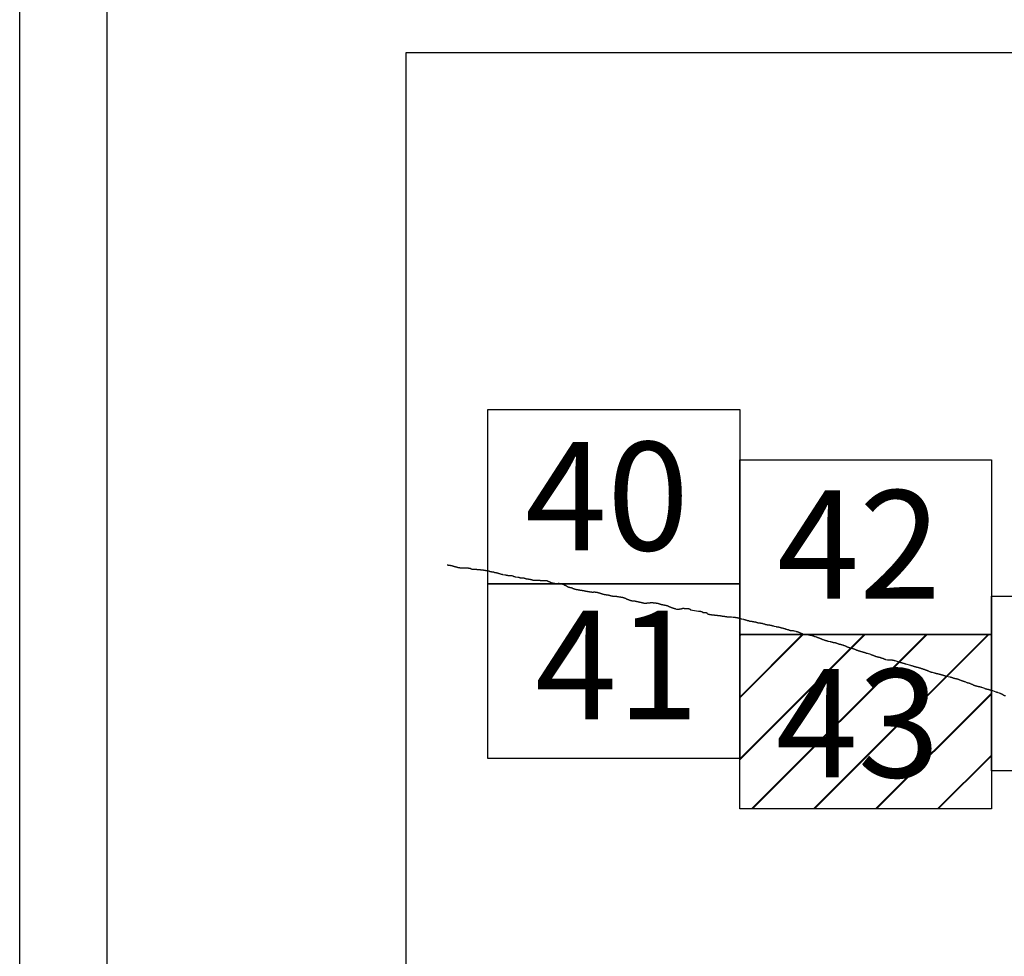
# Model space of a CAD drawing. Extents: x 298448 to 299698, y 1903738 to 1904548.
# Drawn here: x 299553 to 299598, y 1904183 to 1904226 of the extents above; entities that cross this region are included whole.
import ezdxf

# ---------------------------------------------------------------- set-up
doc = ezdxf.new("R2010")
doc.units = 0
doc.header["$MEASUREMENT"] = 0
for name, color, linetype in [('0LIMCOS', 7, 'Continuous'), ('0RET6', 7, 'Continuous'), ('1AVA_1-13', 7, 'Continuous')]:
    doc.layers.add(name, color=color, linetype=linetype)
doc.layers.add('margen interno', color=7, linetype='Continuous', lineweight=25)

# ---------------------------------------------------------------- blocks, each defined once
blk = doc.blocks.new('A$C18E6515B')
at = {"layer": 'margen interno', "flags": 128}
blk.add_lwpolyline([(0, 70), (99.318, 70), (99.318, 0), (0, 0)], close=True, dxfattribs=at)
blk = doc.blocks.new('A$C71E27C5C')
at = {"layer": 'margen interno', "linetype": 'Continuous'}
h = blk.add_hatch(dxfattribs=at)
h.set_pattern_fill('JIS_LC_20', color=3, scale=0.1, style=0)
h.set_pattern_definition([(45, (-229231.3271, -1952071.767), (-1.4142135624, 1.4142135624), []), (45, (-229231.2871, -1952071.767), (-1.4142135624, 1.4142135624), [])])
h.paths.add_polyline_path([(0, 7.97), (11.475, 7.97), (11.475, 0), (0, 0)])
blk = doc.blocks.new('A$C49FD0088')
at = {"layer": '0RET6'}
blk.add_lwpolyline([(0.02, 7.97), (11.482, 7.97), (11.502, 7.97), (11.502, 1.414), (11.502, 0), (0, 0), (0, 0.871), (0, 0.872), (0, 7.97), (0.02, 7.97), (0.02, 7.97)], dxfattribs=at)
at = {"linetype": 'Continuous'}
blk.add_blockref('A$C71E27C5C', (0, 0), dxfattribs=at)

msp = doc.modelspace()

# ---------------------------------------------------------------- linework, layer by layer
msp.add_line((299557.398, 1903953.603), (299557.398, 1904392.435))
at = {"layer": '0LIMCOS', "color": 4}
for p, q in [((299572.916, 1904201.228), (299572.925, 1904201.225)), ((299572.925, 1904201.225), (299572.935, 1904201.222)), ((299572.935, 1904201.222), (299572.946, 1904201.219)), ((299572.946, 1904201.219), (299572.957, 1904201.216)), ((299572.957, 1904201.216), (299572.967, 1904201.214)), ((299572.967, 1904201.214), (299572.977, 1904201.212)), ((299572.977, 1904201.212), (299572.987, 1904201.21)), ((299572.987, 1904201.21), (299572.998, 1904201.209)), ((299572.998, 1904201.209), (299573.01, 1904201.208)), ((299573.01, 1904201.208), (299573.024, 1904201.207)), ((299573.024, 1904201.207), (299573.038, 1904201.205)), ((299573.038, 1904201.205), (299573.053, 1904201.203)), ((299573.053, 1904201.203), (299573.068, 1904201.2)), ((299573.068, 1904201.2), (299573.081, 1904201.197)), ((299573.081, 1904201.197), (299573.095, 1904201.194)), ((299573.095, 1904201.194), (299573.108, 1904201.191)), ((299573.108, 1904201.191), (299573.121, 1904201.189)), ((299573.121, 1904201.189), (299573.133, 1904201.186)), ((299573.133, 1904201.186), (299573.146, 1904201.182)), ((299573.146, 1904201.182), (299573.159, 1904201.178)), ((299573.159, 1904201.178), (299573.174, 1904201.173)), ((299573.174, 1904201.173), (299573.189, 1904201.167)), ((299573.189, 1904201.167), (299573.203, 1904201.162)), ((299573.203, 1904201.162), (299573.215, 1904201.158)), ((299573.215, 1904201.158), (299573.226, 1904201.155)), ((299573.226, 1904201.155), (299573.237, 1904201.153)), ((299573.237, 1904201.153), (299573.247, 1904201.151)), ((299573.247, 1904201.151), (299573.257, 1904201.149)), ((299573.257, 1904201.149), (299573.266, 1904201.147)), ((299573.266, 1904201.147), (299573.275, 1904201.144)), ((299573.275, 1904201.144), (299573.284, 1904201.142)), ((299573.284, 1904201.142), (299573.292, 1904201.14)), ((299573.292, 1904201.14), (299573.299, 1904201.138)), ((299573.299, 1904201.138), (299573.308, 1904201.136)), ((299573.308, 1904201.136), (299573.318, 1904201.134)), ((299573.318, 1904201.134), (299573.33, 1904201.131)), ((299573.33, 1904201.131), (299573.342, 1904201.127)), ((299573.342, 1904201.127), (299573.354, 1904201.123)), ((299573.354, 1904201.123), (299573.366, 1904201.119)), ((299573.366, 1904201.119), (299573.379, 1904201.115)), ((299573.379, 1904201.115), (299573.39, 1904201.111)), ((299573.39, 1904201.111), (299573.399, 1904201.108)), ((299573.399, 1904201.108), (299573.407, 1904201.106)), ((299573.407, 1904201.106), (299573.413, 1904201.105)), ((299573.413, 1904201.105), (299573.422, 1904201.104)), ((299573.422, 1904201.104), (299573.427, 1904201.103)), ((299573.427, 1904201.103), (299573.433, 1904201.102)), ((299573.433, 1904201.102), (299573.442, 1904201.101)), ((299573.442, 1904201.101), (299573.452, 1904201.099)), ((299573.452, 1904201.099), (299573.462, 1904201.097)), ((299573.462, 1904201.097), (299573.472, 1904201.096)), ((299573.472, 1904201.096), (299573.48, 1904201.094)), ((299573.48, 1904201.094), (299573.489, 1904201.093)), ((299573.489, 1904201.093), (299573.498, 1904201.092)), ((299573.498, 1904201.092), (299573.509, 1904201.091)), ((299573.509, 1904201.091), (299573.52, 1904201.09)), ((299573.52, 1904201.09), (299573.534, 1904201.089)), ((299573.534, 1904201.089), (299573.548, 1904201.088)), ((299573.548, 1904201.088), (299573.561, 1904201.087)), ((299573.561, 1904201.087), (299573.572, 1904201.086)), ((299573.572, 1904201.086), (299573.583, 1904201.086)), ((299573.583, 1904201.086), (299573.591, 1904201.087)), ((299573.591, 1904201.087), (299573.599, 1904201.088)), ((299573.599, 1904201.088), (299573.606, 1904201.088)), ((299573.606, 1904201.088), (299573.612, 1904201.089)), ((299573.612, 1904201.089), (299573.619, 1904201.089)), ((299573.619, 1904201.089), (299573.625, 1904201.089)), ((299573.625, 1904201.089), (299573.632, 1904201.089)), ((299573.632, 1904201.089), (299573.64, 1904201.089)), ((299573.64, 1904201.089), (299573.651, 1904201.089)), ((299573.651, 1904201.089), (299573.661, 1904201.089)), ((299573.661, 1904201.089), (299573.671, 1904201.089)), ((299573.671, 1904201.089), (299573.68, 1904201.089)), ((299573.68, 1904201.089), (299573.689, 1904201.089)), ((299573.689, 1904201.089), (299573.698, 1904201.089)), ((299573.698, 1904201.089), (299573.705, 1904201.09)), ((299573.705, 1904201.09), (299573.714, 1904201.091)), ((299573.714, 1904201.091), (299573.724, 1904201.091)), ((299573.724, 1904201.091), (299573.734, 1904201.092)), ((299573.734, 1904201.092), (299573.743, 1904201.092)), ((299573.743, 1904201.092), (299573.752, 1904201.092)), ((299573.752, 1904201.092), (299573.762, 1904201.092)), ((299573.762, 1904201.092), (299573.774, 1904201.091)), ((299573.774, 1904201.091), (299573.787, 1904201.09)), ((299573.787, 1904201.09), (299573.8, 1904201.09)), ((299573.8, 1904201.09), (299573.815, 1904201.089)), ((299573.815, 1904201.089), (299573.831, 1904201.087)), ((299573.831, 1904201.087), (299573.847, 1904201.086)), ((299573.847, 1904201.086), (299573.862, 1904201.084)), ((299573.862, 1904201.084), (299573.876, 1904201.081)), ((299573.876, 1904201.081), (299573.887, 1904201.079)), ((299573.887, 1904201.079), (299573.895, 1904201.077)), ((299573.895, 1904201.077), (299573.901, 1904201.075)), ((299573.901, 1904201.075), (299573.906, 1904201.073)), ((299573.906, 1904201.073), (299573.915, 1904201.07)), ((299573.915, 1904201.07), (299573.925, 1904201.068)), ((299573.925, 1904201.068), (299573.931, 1904201.068)), ((299573.931, 1904201.068), (299573.937, 1904201.067)), ((299573.937, 1904201.067), (299573.944, 1904201.067)), ((299573.944, 1904201.067), (299573.952, 1904201.066)), ((299573.952, 1904201.066), (299573.959, 1904201.065)), ((299573.959, 1904201.065), (299573.965, 1904201.065)), ((299573.965, 1904201.065), (299573.971, 1904201.064)), ((299573.971, 1904201.064), (299573.977, 1904201.062)), ((299573.977, 1904201.062), (299573.981, 1904201.056)), ((299573.981, 1904201.056), (299573.984, 1904201.052)), ((299573.984, 1904201.052), (299573.99, 1904201.049)), ((299573.99, 1904201.049), (299573.996, 1904201.046)), ((299573.996, 1904201.046), (299574.001, 1904201.043)), ((299574.001, 1904201.043), (299574.007, 1904201.041)), ((299574.007, 1904201.041), (299574.012, 1904201.04)), ((299574.012, 1904201.04), (299574.018, 1904201.038)), ((299574.018, 1904201.038), (299574.025, 1904201.036)), ((299574.025, 1904201.036), (299574.032, 1904201.034)), ((299574.032, 1904201.034), (299574.04, 1904201.032)), ((299574.04, 1904201.032), (299574.048, 1904201.03)), ((299574.048, 1904201.03), (299574.058, 1904201.028)), ((299574.058, 1904201.028), (299574.07, 1904201.026)), ((299574.07, 1904201.026), (299574.083, 1904201.024)), ((299574.083, 1904201.024), (299574.097, 1904201.023)), ((299574.097, 1904201.023), (299574.11, 1904201.022)), ((299574.11, 1904201.022), (299574.12, 1904201.023)), ((299574.12, 1904201.023), (299574.13, 1904201.025)), ((299574.13, 1904201.025), (299574.14, 1904201.027)), ((299574.14, 1904201.027), (299574.146, 1904201.028)), ((299574.146, 1904201.028), (299574.199, 1904201.033))]:
    msp.add_line(p, q, dxfattribs=at)
for points in [[(299574.199, 1904201.033), (299574.225, 1904201.027), (299574.237, 1904201.024), (299574.249, 1904201.023), (299574.261, 1904201.02), (299574.273, 1904201.017), (299574.285, 1904201.016), (299574.298, 1904201.013), (299574.31, 1904201.01), (299574.322, 1904201.01), (299574.337, 1904201.01), (299574.349, 1904201.01), (299574.36, 1904201.01), (299574.373, 1904201.01), (299574.385, 1904201.009), (299574.396, 1904201.009), (299574.409, 1904201.008), (299574.42, 1904201.007), (299574.434, 1904201.005), (299574.445, 1904201.002), (299574.457, 1904201), (299574.47, 1904200.999), (299574.484, 1904200.996), (299574.5, 1904200.995), (299574.515, 1904200.993), (299574.537, 1904200.992), (299574.553, 1904200.99), (299574.569, 1904200.988), (299574.58, 1904200.987), (299574.602, 1904200.986), (299574.618, 1904200.984), (299574.634, 1904200.981), (299574.649, 1904200.977), (299574.661, 1904200.975), (299574.672, 1904200.972), (299574.685, 1904200.969), (299574.698, 1904200.967), (299574.716, 1904200.964), (299574.73, 1904200.962), (299574.744, 1904200.96), (299574.766, 1904200.957), (299574.792, 1904200.953), (299574.806, 1904200.95), (299574.819, 1904200.946), (299574.83, 1904200.941), (299574.842, 1904200.935), (299574.853, 1904200.93), (299574.865, 1904200.924), (299574.92, 1904200.914), (299574.938, 1904200.912), (299574.949, 1904200.911), (299574.96, 1904200.911), (299574.975, 1904200.91), (299574.989, 1904200.909), (299575.004, 1904200.907), (299575.019, 1904200.903), (299575.034, 1904200.897), (299575.048, 1904200.892), (299575.063, 1904200.885), (299575.075, 1904200.879), (299575.089, 1904200.874), (299575.103, 1904200.87), (299575.116, 1904200.867), (299575.13, 1904200.866), (299575.146, 1904200.866), (299575.157, 1904200.866), (299575.17, 1904200.865), (299575.181, 1904200.862), (299575.193, 1904200.86), (299575.212, 1904200.855), (299575.225, 1904200.851), (299575.237, 1904200.847), (299575.25, 1904200.843), (299575.262, 1904200.839), (299575.274, 1904200.835), (299575.286, 1904200.83), (299575.299, 1904200.825), (299575.311, 1904200.82), (299575.331, 1904200.813), (299575.345, 1904200.81), (299575.359, 1904200.807), (299575.383, 1904200.801), (299575.395, 1904200.798), (299575.407, 1904200.796), (299575.422, 1904200.793), (299575.439, 1904200.788), (299575.454, 1904200.783), (299575.467, 1904200.78), (299575.549, 1904200.771), (299575.564, 1904200.768), (299575.576, 1904200.766), (299575.592, 1904200.762), (299575.608, 1904200.758), (299575.622, 1904200.755), (299575.636, 1904200.751), (299575.655, 1904200.748), (299575.67, 1904200.746), (299575.685, 1904200.743), (299575.701, 1904200.741), (299575.716, 1904200.739), (299575.737, 1904200.737), (299575.752, 1904200.734), (299575.763, 1904200.733), (299575.779, 1904200.731), (299575.79, 1904200.73), (299575.806, 1904200.73), (299575.821, 1904200.731), (299575.835, 1904200.732), (299575.849, 1904200.733), (299575.863, 1904200.732), (299575.877, 1904200.73), (299575.894, 1904200.725), (299575.909, 1904200.721), (299575.923, 1904200.718), (299575.935, 1904200.712), (299575.953, 1904200.704), (299575.966, 1904200.698), (299575.981, 1904200.691), (299575.992, 1904200.687), (299576.007, 1904200.683), (299576.02, 1904200.68), (299576.137, 1904200.664), (299576.151, 1904200.662), (299576.166, 1904200.658), (299576.178, 1904200.656), (299576.191, 1904200.653), (299576.203, 1904200.65), (299576.216, 1904200.646), (299576.231, 1904200.642), (299576.243, 1904200.64), (299576.257, 1904200.637), (299576.272, 1904200.634), (299576.285, 1904200.63), (299576.297, 1904200.628), (299576.308, 1904200.626), (299576.319, 1904200.626), (299576.332, 1904200.625), (299576.343, 1904200.626), (299576.355, 1904200.626), (299576.367, 1904200.627), (299576.379, 1904200.628), (299576.39, 1904200.628), (299576.402, 1904200.628), (299576.415, 1904200.627), (299576.427, 1904200.624), (299576.438, 1904200.62), (299576.451, 1904200.615), (299576.464, 1904200.61), (299576.477, 1904200.605), (299576.49, 1904200.599), (299576.503, 1904200.594), (299576.52, 1904200.59), (299576.533, 1904200.588), (299576.548, 1904200.585), (299576.559, 1904200.583), (299576.571, 1904200.583), (299576.587, 1904200.581), (299576.599, 1904200.58), (299576.611, 1904200.579), (299576.624, 1904200.578), (299576.639, 1904200.576), (299576.655, 1904200.573), (299576.671, 1904200.57), (299576.686, 1904200.567), (299576.699, 1904200.564), (299576.714, 1904200.563), (299576.728, 1904200.561), (299576.744, 1904200.559), (299576.76, 1904200.556), (299576.776, 1904200.55), (299576.79, 1904200.545), (299576.808, 1904200.537), (299576.82, 1904200.532), (299576.834, 1904200.526), (299576.898, 1904200.525), (299576.909, 1904200.523), (299576.92, 1904200.522), (299576.932, 1904200.521), (299576.944, 1904200.522), (299576.957, 1904200.523), (299576.968, 1904200.524), (299576.982, 1904200.525), (299576.995, 1904200.526), (299577.007, 1904200.527), (299577.019, 1904200.528), (299577.03, 1904200.528), (299577.043, 1904200.527), (299577.056, 1904200.527), (299577.069, 1904200.528), (299577.087, 1904200.527), (299577.101, 1904200.525), (299577.115, 1904200.524), (299577.128, 1904200.521), (299577.14, 1904200.519), (299577.152, 1904200.516), (299577.166, 1904200.514), (299577.179, 1904200.511), (299577.193, 1904200.508), (299577.21, 1904200.506), (299577.222, 1904200.505), (299577.233, 1904200.504), (299577.247, 1904200.504), (299577.264, 1904200.504), (299577.277, 1904200.505), (299577.29, 1904200.504), (299577.303, 1904200.504), (299577.316, 1904200.505), (299577.33, 1904200.505), (299577.345, 1904200.506), (299577.359, 1904200.507), (299577.372, 1904200.508), (299577.384, 1904200.51), (299577.401, 1904200.511), (299577.413, 1904200.512), (299577.424, 1904200.512), (299577.439, 1904200.511), (299577.452, 1904200.509), (299577.464, 1904200.504), (299577.48, 1904200.497), (299577.494, 1904200.49), (299577.507, 1904200.485), (299577.521, 1904200.479), (299577.536, 1904200.472), (299577.552, 1904200.466), (299577.567, 1904200.461), (299577.582, 1904200.455), (299577.595, 1904200.449), (299577.607, 1904200.444), (299577.619, 1904200.439), (299577.634, 1904200.434), (299577.699, 1904200.407), (299577.71, 1904200.404), (299577.722, 1904200.401), (299577.735, 1904200.398), (299577.748, 1904200.395), (299577.76, 1904200.393), (299577.773, 1904200.39), (299577.785, 1904200.387), (299577.786, 1904200.386)], [(299577.786, 1904200.386), (299577.799, 1904200.383), (299577.812, 1904200.381), (299577.824, 1904200.38), (299577.835, 1904200.378), (299577.846, 1904200.377), (299577.859, 1904200.376), (299577.872, 1904200.376), (299577.886, 1904200.375), (299577.899, 1904200.375), (299577.912, 1904200.376), (299577.925, 1904200.375), (299577.939, 1904200.376), (299577.953, 1904200.375), (299577.966, 1904200.375), (299577.978, 1904200.376), (299577.99, 1904200.378), (299578.002, 1904200.379), (299578.015, 1904200.379), (299578.028, 1904200.378), (299578.038, 1904200.377), (299578.05, 1904200.376), (299578.062, 1904200.375), (299578.076, 1904200.374), (299578.087, 1904200.372), (299578.099, 1904200.369), (299578.112, 1904200.366), (299578.124, 1904200.363), (299578.137, 1904200.359), (299578.147, 1904200.355), (299578.158, 1904200.351), (299578.256, 1904200.314), (299578.267, 1904200.308), (299578.28, 1904200.302), (299578.291, 1904200.297), (299578.301, 1904200.293), (299578.312, 1904200.289), (299578.322, 1904200.284), (299578.334, 1904200.277), (299578.347, 1904200.269), (299578.357, 1904200.263), (299578.367, 1904200.257), (299578.378, 1904200.25), (299578.389, 1904200.243), (299578.401, 1904200.237), (299578.411, 1904200.232), (299578.421, 1904200.226), (299578.43, 1904200.221), (299578.441, 1904200.216), (299578.452, 1904200.212), (299578.463, 1904200.209), (299578.474, 1904200.206), (299578.484, 1904200.202), (299578.498, 1904200.198), (299578.513, 1904200.195), (299578.526, 1904200.194), (299578.54, 1904200.193), (299578.552, 1904200.19), (299578.566, 1904200.187), (299578.577, 1904200.185), (299578.588, 1904200.182), (299578.599, 1904200.178), (299578.613, 1904200.173), (299578.624, 1904200.169), (299578.637, 1904200.163), (299578.648, 1904200.157), (299578.66, 1904200.15), (299578.67, 1904200.146), (299578.681, 1904200.141), (299578.692, 1904200.136), (299578.703, 1904200.132), (299578.714, 1904200.128), (299578.727, 1904200.123), (299578.738, 1904200.12), (299578.743, 1904200.119), (299578.756, 1904200.115), (299578.769, 1904200.111), (299578.781, 1904200.108), (299578.793, 1904200.106), (299578.808, 1904200.103), (299578.82, 1904200.101), (299578.835, 1904200.099), (299578.852, 1904200.096), (299578.869, 1904200.093), (299578.883, 1904200.091), (299578.896, 1904200.089), (299578.909, 1904200.086), (299578.92, 1904200.084), (299578.931, 1904200.081), (299578.945, 1904200.078), (299578.959, 1904200.076), (299578.972, 1904200.074), (299578.99, 1904200.071), (299579.007, 1904200.069), (299579.023, 1904200.066), (299579.039, 1904200.065), (299579.056, 1904200.062), (299579.072, 1904200.06), (299579.085, 1904200.058), (299579.096, 1904200.057), (299579.107, 1904200.056), (299579.122, 1904200.053), (299579.137, 1904200.05), (299579.148, 1904200.048), (299579.162, 1904200.045), (299579.174, 1904200.043), (299579.185, 1904200.04), (299579.186, 1904200.04), (299579.196, 1904200.035), (299579.209, 1904200.032), (299579.221, 1904200.03), (299579.232, 1904200.027), (299579.245, 1904200.025), (299579.259, 1904200.023), (299579.272, 1904200.02), (299579.287, 1904200.017), (299579.303, 1904200.014), (299579.322, 1904200.012), (299579.339, 1904200.009), (299579.354, 1904200.007), (299579.369, 1904200.005), (299579.382, 1904200.002), (299579.395, 1904200.001), (299579.407, 1904199.999), (299579.423, 1904199.998), (299579.439, 1904199.996), (299579.456, 1904199.994), (299579.473, 1904199.991), (299579.491, 1904199.987), (299579.509, 1904199.984), (299579.522, 1904199.981), (299579.532, 1904199.98), (299579.545, 1904199.979), (299579.559, 1904199.98), (299579.575, 1904199.981), (299579.587, 1904199.982), (299579.603, 1904199.982), (299579.619, 1904199.983), (299579.633, 1904199.983), (299579.648, 1904199.983), (299579.66, 1904199.983), (299579.671, 1904199.982), (299579.683, 1904199.981), (299579.694, 1904199.98), (299579.706, 1904199.979), (299579.719, 1904199.977), (299579.732, 1904199.975), (299579.744, 1904199.973), (299579.757, 1904199.971), (299579.771, 1904199.968), (299579.785, 1904199.965), (299579.799, 1904199.961), (299579.816, 1904199.957), (299579.833, 1904199.952), (299579.847, 1904199.947), (299579.87, 1904199.94), (299579.886, 1904199.935), (299579.903, 1904199.929), (299579.916, 1904199.924), (299579.93, 1904199.92), (299579.94, 1904199.916), (299579.954, 1904199.912), (299579.966, 1904199.909), (299579.979, 1904199.905), (299579.992, 1904199.9), (299580.006, 1904199.896), (299580.018, 1904199.892), (299580.031, 1904199.889), (299580.041, 1904199.886), (299580.055, 1904199.883), (299580.069, 1904199.88), (299580.08, 1904199.878), (299580.093, 1904199.875), (299580.107, 1904199.872), (299580.119, 1904199.87), (299580.132, 1904199.868), (299580.146, 1904199.866), (299580.162, 1904199.863), (299580.175, 1904199.861), (299580.19, 1904199.86), (299580.209, 1904199.858), (299580.224, 1904199.857), (299580.239, 1904199.855), (299580.254, 1904199.853), (299580.269, 1904199.85), (299580.28, 1904199.848), (299580.291, 1904199.844), (299580.305, 1904199.839), (299580.316, 1904199.835), (299580.327, 1904199.832), (299580.339, 1904199.828), (299580.352, 1904199.824), (299580.365, 1904199.821), (299580.378, 1904199.817), (299580.391, 1904199.814), (299580.407, 1904199.811), (299580.421, 1904199.808), (299580.433, 1904199.805), (299580.447, 1904199.803), (299580.46, 1904199.801), (299580.472, 1904199.8), (299580.484, 1904199.8), (299580.495, 1904199.799), (299580.509, 1904199.799), (299580.523, 1904199.799), (299580.537, 1904199.799), (299580.553, 1904199.799), (299580.568, 1904199.799), (299580.583, 1904199.798), (299580.597, 1904199.797), (299580.612, 1904199.795), (299580.624, 1904199.793), (299580.639, 1904199.791), (299580.65, 1904199.788), (299580.661, 1904199.785), (299580.672, 1904199.783), (299580.683, 1904199.78), (299580.695, 1904199.777), (299580.711, 1904199.774), (299580.726, 1904199.771), (299580.749, 1904199.766), (299580.76, 1904199.763), (299580.774, 1904199.761), (299580.788, 1904199.759), (299580.799, 1904199.758), (299580.816, 1904199.757), (299580.829, 1904199.755), (299580.844, 1904199.754), (299580.859, 1904199.752), (299580.875, 1904199.75), (299580.891, 1904199.746), (299580.907, 1904199.744), (299580.921, 1904199.742), (299580.934, 1904199.739), (299580.95, 1904199.735), (299580.966, 1904199.731), (299580.986, 1904199.724), (299581.007, 1904199.716), (299581.021, 1904199.711), (299581.031, 1904199.707), (299581.041, 1904199.702), (299581.056, 1904199.696), (299581.07, 1904199.69), (299581.083, 1904199.684), (299581.095, 1904199.678), (299581.107, 1904199.672), (299581.118, 1904199.667), (299581.129, 1904199.662), (299581.141, 1904199.657), (299581.155, 1904199.651), (299581.168, 1904199.646), (299581.181, 1904199.641), (299581.193, 1904199.636), (299581.208, 1904199.63), (299581.221, 1904199.626), (299581.234, 1904199.621), (299581.245, 1904199.617), (299581.256, 1904199.613), (299581.27, 1904199.61), (299581.283, 1904199.605), (299581.296, 1904199.601), (299581.309, 1904199.598), (299581.321, 1904199.595), (299581.332, 1904199.592), (299581.344, 1904199.589), (299581.355, 1904199.586), (299581.371, 1904199.583), (299581.387, 1904199.579), (299581.398, 1904199.578), (299581.41, 1904199.577), (299581.423, 1904199.576), (299581.437, 1904199.575), (299581.45, 1904199.575), (299581.461, 1904199.574), (299581.473, 1904199.573), (299581.484, 1904199.572), (299581.499, 1904199.57), (299581.515, 1904199.567), (299581.528, 1904199.565), (299581.542, 1904199.562), (299581.555, 1904199.559), (299581.57, 1904199.556), (299581.583, 1904199.553), (299581.595, 1904199.55), (299581.61, 1904199.547), (299581.615, 1904199.546), (299581.625, 1904199.542), (299581.64, 1904199.539), (299581.663, 1904199.534), (299581.684, 1904199.529), (299581.703, 1904199.525), (299581.718, 1904199.52), (299581.739, 1904199.516), (299581.76, 1904199.511), (299581.771, 1904199.508), (299581.793, 1904199.503), (299581.805, 1904199.501), (299581.816, 1904199.498), (299581.827, 1904199.496), (299581.839, 1904199.493), (299581.861, 1904199.489), (299581.873, 1904199.486), (299581.893, 1904199.482), (299581.903, 1904199.48), (299581.922, 1904199.477), (299581.939, 1904199.474), (299581.952, 1904199.472), (299581.966, 1904199.471), (299581.979, 1904199.472), (299581.996, 1904199.475), (299582.01, 1904199.477), (299582.025, 1904199.479), (299582.042, 1904199.48), (299582.057, 1904199.481), (299582.07, 1904199.482), (299582.086, 1904199.483), (299582.098, 1904199.484), (299582.11, 1904199.485), (299582.121, 1904199.486), (299582.133, 1904199.486), (299582.147, 1904199.488), (299582.162, 1904199.49), (299582.175, 1904199.493), (299582.186, 1904199.495), (299582.197, 1904199.497), (299582.212, 1904199.497), (299582.226, 1904199.497), (299582.238, 1904199.497), (299582.246, 1904199.498), (299582.258, 1904199.497), (299582.271, 1904199.497), (299582.287, 1904199.497), (299582.305, 1904199.496), (299582.325, 1904199.495), (299582.343, 1904199.494), (299582.362, 1904199.493), (299582.381, 1904199.491), (299582.399, 1904199.49), (299582.413, 1904199.487), (299582.426, 1904199.486), (299582.438, 1904199.484), (299582.448, 1904199.481), (299582.459, 1904199.479), (299582.471, 1904199.477), (299582.482, 1904199.475), (299582.492, 1904199.473), (299582.507, 1904199.47), (299582.52, 1904199.468), (299582.532, 1904199.466), (299582.546, 1904199.462), (299582.56, 1904199.459), (299582.571, 1904199.456), (299582.585, 1904199.452), (299582.599, 1904199.448), (299582.613, 1904199.443), (299582.627, 1904199.438), (299582.639, 1904199.433), (299582.652, 1904199.429), (299582.664, 1904199.425), (299582.674, 1904199.421), (299582.688, 1904199.416), (299582.693, 1904199.414), (299582.704, 1904199.412), (299582.72, 1904199.41), (299582.734, 1904199.408), (299582.75, 1904199.406), (299582.766, 1904199.403), (299582.779, 1904199.401), (299582.792, 1904199.399), (299582.804, 1904199.396), (299582.817, 1904199.394), (299582.83, 1904199.391), (299582.845, 1904199.389), (299582.86, 1904199.386), (299582.876, 1904199.384), (299582.887, 1904199.381), (299582.9, 1904199.377), (299582.919, 1904199.373), (299582.938, 1904199.368), (299582.956, 1904199.363), (299582.967, 1904199.359), (299582.982, 1904199.353), (299582.994, 1904199.348), (299583.004, 1904199.344), (299583.015, 1904199.338), (299583.028, 1904199.332), (299583.04, 1904199.326), (299583.052, 1904199.321), (299583.063, 1904199.316), (299583.074, 1904199.311), (299583.087, 1904199.306), (299583.099, 1904199.3), (299583.113, 1904199.295), (299583.126, 1904199.29), (299583.14, 1904199.284), (299583.151, 1904199.28), (299583.164, 1904199.275), (299583.176, 1904199.271), (299583.188, 1904199.267), (299583.199, 1904199.263), (299583.21, 1904199.259), (299583.221, 1904199.256), (299583.233, 1904199.251), (299583.246, 1904199.248), (299583.26, 1904199.243), (299583.275, 1904199.238), (299583.29, 1904199.234), (299583.303, 1904199.23), (299583.316, 1904199.226), (299583.327, 1904199.222), (299583.338, 1904199.219), (299583.349, 1904199.215), (299583.349, 1904199.215)], [(299583.349, 1904199.215), (299583.382, 1904199.203), (299583.391, 1904199.203), (299583.397, 1904199.202), (299583.406, 1904199.202), (299583.421, 1904199.202), (299583.442, 1904199.202), (299583.466, 1904199.201), (299583.491, 1904199.2), (299583.514, 1904199.203), (299583.532, 1904199.205), (299583.542, 1904199.207), (299583.548, 1904199.208), (299583.555, 1904199.21), (299583.563, 1904199.212), (299583.57, 1904199.213), (299583.577, 1904199.214), (299583.585, 1904199.215), (299583.595, 1904199.216), (299583.606, 1904199.218), (299583.615, 1904199.22), (299583.625, 1904199.224), (299583.635, 1904199.228), (299583.64, 1904199.23), (299583.648, 1904199.232), (299583.655, 1904199.233), (299583.666, 1904199.236), (299583.681, 1904199.239), (299583.699, 1904199.243), (299583.714, 1904199.242), (299583.724, 1904199.24), (299583.732, 1904199.238), (299583.739, 1904199.236), (299583.749, 1904199.234), (299583.76, 1904199.232), (299583.774, 1904199.229), (299583.788, 1904199.229), (299583.801, 1904199.23), (299583.814, 1904199.233), (299583.825, 1904199.234), (299583.834, 1904199.234), (299583.84, 1904199.233), (299583.851, 1904199.231), (299583.859, 1904199.23), (299583.869, 1904199.229), (299583.88, 1904199.227), (299583.891, 1904199.226), (299583.903, 1904199.224), (299583.914, 1904199.225), (299583.925, 1904199.224), (299583.934, 1904199.223), (299583.939, 1904199.222), (299583.946, 1904199.22), (299583.956, 1904199.217), (299583.963, 1904199.216), (299583.97, 1904199.215), (299583.975, 1904199.214), (299583.983, 1904199.213), (299583.99, 1904199.211), (299583.996, 1904199.208), (299584.002, 1904199.205), (299584.006, 1904199.199), (299584.009, 1904199.193), (299584.014, 1904199.186), (299584.019, 1904199.181), (299584.026, 1904199.178), (299584.032, 1904199.176), (299584.4, 1904199.113), (299584.411, 1904199.114), (299584.418, 1904199.114), (299584.423, 1904199.113), (299584.429, 1904199.113), (299584.436, 1904199.112), (299584.446, 1904199.11), (299584.458, 1904199.107), (299584.471, 1904199.105), (299584.482, 1904199.103), (299584.489, 1904199.101), (299584.495, 1904199.1), (299584.501, 1904199.099), (299584.508, 1904199.098), (299584.517, 1904199.096), (299584.526, 1904199.094), (299584.535, 1904199.091), (299584.543, 1904199.089), (299584.549, 1904199.086), (299584.555, 1904199.082), (299584.562, 1904199.077), (299584.57, 1904199.07), (299584.578, 1904199.062), (299584.585, 1904199.056), (299584.592, 1904199.052), (299584.6, 1904199.049), (299584.611, 1904199.045), (299584.62, 1904199.043), (299584.629, 1904199.043), (299584.635, 1904199.043), (299584.643, 1904199.044), (299584.653, 1904199.044), (299584.665, 1904199.045), (299584.678, 1904199.045), (299584.691, 1904199.046), (299584.701, 1904199.047), (299584.709, 1904199.047), (299584.717, 1904199.048), (299584.725, 1904199.049), (299584.734, 1904199.049), (299584.743, 1904199.048), (299584.75, 1904199.046), (299584.756, 1904199.043), (299584.761, 1904199.037), (299584.767, 1904199.028), (299584.771, 1904199.023), (299584.776, 1904199.015), (299584.784, 1904199.006), (299584.793, 1904198.998), (299584.804, 1904198.99), (299584.818, 1904198.984), (299584.835, 1904198.978), (299584.852, 1904198.974), (299584.866, 1904198.97), (299584.879, 1904198.965), (299584.89, 1904198.961), (299584.9, 1904198.958), (299584.908, 1904198.956), (299584.917, 1904198.955), (299584.929, 1904198.953), (299584.942, 1904198.951), (299584.958, 1904198.95), (299584.976, 1904198.949), (299584.994, 1904198.947), (299585.011, 1904198.946), (299585.029, 1904198.945), (299585.048, 1904198.945), (299585.066, 1904198.945), (299585.08, 1904198.944), (299585.094, 1904198.941), (299585.106, 1904198.937), (299585.117, 1904198.933), (299585.127, 1904198.929), (299585.139, 1904198.926), (299585.152, 1904198.923), (299585.168, 1904198.922), (299585.184, 1904198.921), (299585.201, 1904198.921), (299585.219, 1904198.921), (299585.237, 1904198.921), (299585.251, 1904198.918), (299585.26, 1904198.915), (299585.267, 1904198.913), (299585.273, 1904198.911), (299585.281, 1904198.91), (299585.291, 1904198.909), (299585.306, 1904198.909), (299585.323, 1904198.908), (299585.341, 1904198.907), (299585.36, 1904198.905), (299585.379, 1904198.903), (299585.4, 1904198.899), (299585.421, 1904198.895), (299585.44, 1904198.891), (299585.457, 1904198.888), (299585.476, 1904198.884), (299585.493, 1904198.881), (299585.508, 1904198.88), (299585.522, 1904198.88), (299585.539, 1904198.88), (299585.557, 1904198.879), (299585.575, 1904198.877), (299585.591, 1904198.874), (299585.603, 1904198.871), (299585.612, 1904198.869), (299585.618, 1904198.869), (299585.624, 1904198.867), (299585.634, 1904198.865), (299585.649, 1904198.862), (299585.67, 1904198.859), (299585.693, 1904198.855), (299585.715, 1904198.852), (299585.732, 1904198.851), (299585.746, 1904198.85), (299585.759, 1904198.85), (299585.773, 1904198.85), (299585.789, 1904198.85), (299585.806, 1904198.849), (299585.824, 1904198.848), (299585.841, 1904198.848), (299585.858, 1904198.849), (299585.873, 1904198.848), (299585.887, 1904198.846), (299585.897, 1904198.844), (299585.906, 1904198.842), (299585.97, 1904198.841), (299586.067, 1904198.831), (299586.08, 1904198.828), (299586.091, 1904198.825), (299586.108, 1904198.82), (299586.12, 1904198.817), (299586.14, 1904198.814), (299586.153, 1904198.812), (299586.175, 1904198.804), (299586.191, 1904198.799), (299586.203, 1904198.797), (299586.22, 1904198.796), (299586.234, 1904198.794), (299586.254, 1904198.79), (299586.266, 1904198.786), (299586.28, 1904198.781), (299586.297, 1904198.776), (299586.317, 1904198.772), (299586.33, 1904198.768), (299586.345, 1904198.764), (299586.359, 1904198.76), (299586.454, 1904198.735), (299586.47, 1904198.734), (299586.481, 1904198.732), (299586.495, 1904198.729), (299586.506, 1904198.727), (299586.517, 1904198.724), (299586.531, 1904198.719), (299586.547, 1904198.712), (299586.562, 1904198.706), (299586.584, 1904198.697), (299586.6, 1904198.691), (299586.616, 1904198.685), (299586.638, 1904198.68), (299586.67, 1904198.674), (299586.686, 1904198.668), (299586.702, 1904198.663), (299586.718, 1904198.658), (299586.741, 1904198.654), (299586.756, 1904198.652), (299586.772, 1904198.652), (299586.786, 1904198.65), (299586.799, 1904198.647), (299586.813, 1904198.644), (299586.826, 1904198.644), (299586.839, 1904198.642), (299586.849, 1904198.64), (299586.865, 1904198.638), (299586.875, 1904198.636), (299586.888, 1904198.633), (299586.902, 1904198.631), (299586.917, 1904198.629), (299586.928, 1904198.628), (299586.94, 1904198.626), (299586.953, 1904198.626), (299586.969, 1904198.622), (299586.98, 1904198.62), (299586.994, 1904198.616), (299587.01, 1904198.61), (299587.021, 1904198.606), (299587.038, 1904198.601), (299587.054, 1904198.595), (299587.087, 1904198.588), (299587.103, 1904198.582), (299587.113, 1904198.58), (299587.126, 1904198.58), (299587.138, 1904198.577), (299587.155, 1904198.576), (299587.167, 1904198.575), (299587.179, 1904198.572), (299587.199, 1904198.572), (299587.21, 1904198.57), (299587.231, 1904198.567), (299587.253, 1904198.563), (299587.267, 1904198.56), (299587.279, 1904198.559), (299587.292, 1904198.558), (299587.303, 1904198.556), (299587.318, 1904198.552), (299587.334, 1904198.547), (299587.369, 1904198.536), (299587.385, 1904198.531), (299587.403, 1904198.524), (299587.422, 1904198.517), (299587.438, 1904198.511), (299587.453, 1904198.504), (299587.465, 1904198.501), (299587.478, 1904198.497), (299587.498, 1904198.495), (299587.518, 1904198.494), (299587.533, 1904198.491), (299587.544, 1904198.491), (299587.559, 1904198.491), (299587.572, 1904198.49), (299587.583, 1904198.487), (299587.595, 1904198.487), (299587.607, 1904198.485), (299587.621, 1904198.48), (299587.633, 1904198.477), (299587.648, 1904198.473), (299587.664, 1904198.468), (299587.683, 1904198.466), (299587.697, 1904198.464), (299587.712, 1904198.461), (299587.732, 1904198.458), (299587.744, 1904198.455), (299587.758, 1904198.45), (299587.772, 1904198.445), (299587.791, 1904198.441), (299587.807, 1904198.435), (299587.822, 1904198.431), (299587.842, 1904198.425), (299587.856, 1904198.421), (299587.942, 1904198.401), (299587.959, 1904198.396), (299587.989, 1904198.391), (299588.002, 1904198.39), (299588.013, 1904198.39), (299588.028, 1904198.388), (299588.04, 1904198.386), (299588.053, 1904198.385), (299588.067, 1904198.381), (299588.078, 1904198.378), (299588.091, 1904198.374), (299588.107, 1904198.371), (299588.121, 1904198.367), (299588.133, 1904198.364), (299588.147, 1904198.359), (299588.162, 1904198.355), (299588.175, 1904198.351), (299588.195, 1904198.348), (299588.208, 1904198.344), (299588.22, 1904198.342), (299588.243, 1904198.335), (299588.26, 1904198.33), (299588.271, 1904198.327), (299588.286, 1904198.323), (299588.302, 1904198.319), (299588.326, 1904198.313), (299588.34, 1904198.309), (299588.356, 1904198.303), (299588.367, 1904198.299), (299588.389, 1904198.291), (299588.405, 1904198.285), (299588.418, 1904198.281), (299588.443, 1904198.278), (299588.458, 1904198.273), (299588.472, 1904198.269), (299588.486, 1904198.264), (299588.507, 1904198.258), (299588.518, 1904198.254), (299588.536, 1904198.246), (299588.55, 1904198.241), (299588.563, 1904198.236), (299588.576, 1904198.232), (299588.596, 1904198.228), (299588.611, 1904198.226), (299588.634, 1904198.227), (299588.646, 1904198.226), (299588.658, 1904198.225), (299588.684, 1904198.224), (299588.696, 1904198.221), (299588.712, 1904198.222), (299588.724, 1904198.218), (299588.74, 1904198.214), (299588.761, 1904198.207), (299588.778, 1904198.202), (299588.836, 1904198.19), (299588.853, 1904198.186), (299588.87, 1904198.182), (299588.892, 1904198.177), (299588.907, 1904198.172), (299588.919, 1904198.168), (299588.932, 1904198.162), (299588.943, 1904198.157), (299588.964, 1904198.149), (299588.979, 1904198.142), (299588.995, 1904198.135), (299589.013, 1904198.128), (299589.029, 1904198.121), (299589.055, 1904198.111), (299589.07, 1904198.104), (299589.086, 1904198.098), (299589.097, 1904198.093), (299589.109, 1904198.089), (299589.122, 1904198.084), (299589.134, 1904198.082), (299589.145, 1904198.078), (299589.158, 1904198.078), (299589.352, 1904198.049), (299589.367, 1904198.045), (299589.389, 1904198.041), (299589.402, 1904198.037), (299589.413, 1904198.033), (299589.426, 1904198.031), (299589.438, 1904198.027), (299589.453, 1904198.026), (299589.468, 1904198.022), (299589.48, 1904198.019), (299589.491, 1904198.017), (299589.508, 1904198.016), (299589.52, 1904198.012), (299589.534, 1904198.01), (299589.552, 1904198.006), (299589.568, 1904198.002), (299589.581, 1904197.998), (299589.592, 1904197.994), (299589.604, 1904197.99), (299589.622, 1904197.983), (299589.633, 1904197.979), (299589.648, 1904197.974), (299589.66, 1904197.969), (299589.673, 1904197.965), (299589.685, 1904197.961), (299589.697, 1904197.958), (299589.709, 1904197.954), (299589.722, 1904197.949), (299589.77, 1904197.933)], [(299589.77, 1904197.933), (299589.778, 1904197.932), (299589.789, 1904197.928), (299589.804, 1904197.922), (299589.816, 1904197.917), (299589.827, 1904197.912), (299589.839, 1904197.908), (299589.852, 1904197.903), (299589.864, 1904197.899), (299589.875, 1904197.895), (299589.887, 1904197.891), (299589.901, 1904197.885), (299589.919, 1904197.879), (299589.933, 1904197.874), (299589.946, 1904197.869), (299589.957, 1904197.864), (299589.972, 1904197.858), (299589.983, 1904197.854), (299589.997, 1904197.847), (299590.012, 1904197.841), (299590.024, 1904197.836), (299590.038, 1904197.831), (299590.049, 1904197.826), (299590.061, 1904197.821), (299590.074, 1904197.816), (299590.089, 1904197.81), (299590.115, 1904197.801), (299590.132, 1904197.795), (299590.146, 1904197.79), (299590.161, 1904197.785), (299590.176, 1904197.781), (299590.195, 1904197.775), (299590.211, 1904197.772), (299590.227, 1904197.768), (299590.242, 1904197.763), (299590.259, 1904197.757), (299590.27, 1904197.753), (299590.288, 1904197.748), (299590.303, 1904197.743), (299590.317, 1904197.739), (299590.33, 1904197.735), (299590.413, 1904197.722), (299590.425, 1904197.718), (299590.436, 1904197.714), (299590.483, 1904197.704), (299590.501, 1904197.697), (299590.525, 1904197.689), (299590.537, 1904197.686), (299590.549, 1904197.684), (299590.561, 1904197.682), (299590.578, 1904197.678), (299590.594, 1904197.674), (299590.605, 1904197.672), (299590.633, 1904197.67), (299590.646, 1904197.666), (299590.661, 1904197.661), (299590.675, 1904197.657), (299590.697, 1904197.649), (299590.718, 1904197.641), (299590.734, 1904197.635), (299590.746, 1904197.631), (299590.757, 1904197.626), (299590.769, 1904197.622), (299590.784, 1904197.618), (299590.797, 1904197.614), (299590.811, 1904197.61), (299590.822, 1904197.607), (299590.841, 1904197.606), (299590.852, 1904197.603), (299590.864, 1904197.601), (299590.882, 1904197.597), (299590.895, 1904197.593), (299590.906, 1904197.59), (299590.922, 1904197.584), (299590.943, 1904197.576), (299590.962, 1904197.57), (299590.98, 1904197.563), (299590.999, 1904197.556), (299591.018, 1904197.55), (299591.034, 1904197.544), (299591.05, 1904197.539), (299591.066, 1904197.533), (299591.087, 1904197.525), (299591.1, 1904197.521), (299591.113, 1904197.517), (299591.125, 1904197.512), (299591.138, 1904197.507), (299591.149, 1904197.5), (299591.166, 1904197.486), (299591.179, 1904197.478), (299591.196, 1904197.472), (299591.209, 1904197.468), (299591.225, 1904197.465), (299591.239, 1904197.46), (299591.251, 1904197.457), (299591.266, 1904197.452), (299591.28, 1904197.447), (299591.292, 1904197.443), (299591.309, 1904197.437), (299591.328, 1904197.431), (299591.339, 1904197.428), (299591.358, 1904197.425), (299591.374, 1904197.42), (299591.392, 1904197.417), (299591.404, 1904197.413), (299591.42, 1904197.407), (299591.438, 1904197.401), (299591.45, 1904197.397), (299591.465, 1904197.393), (299591.478, 1904197.389), (299591.491, 1904197.384), (299591.503, 1904197.38), (299591.522, 1904197.372), (299591.536, 1904197.366), (299591.549, 1904197.361), (299591.56, 1904197.356), (299591.573, 1904197.35), (299591.62, 1904197.329), (299591.627, 1904197.328), (299591.639, 1904197.324), (299591.65, 1904197.32), (299591.663, 1904197.315), (299591.675, 1904197.311), (299591.686, 1904197.306), (299591.7, 1904197.301), (299591.712, 1904197.297), (299591.725, 1904197.293), (299591.742, 1904197.289), (299591.756, 1904197.287), (299591.773, 1904197.285), (299591.786, 1904197.28), (299591.798, 1904197.275), (299591.811, 1904197.271), (299591.823, 1904197.267), (299591.836, 1904197.263), (299591.854, 1904197.259), (299591.867, 1904197.255), (299591.88, 1904197.251), (299591.892, 1904197.247), (299591.903, 1904197.243), (299591.914, 1904197.241), (299591.926, 1904197.239), (299591.939, 1904197.235), (299591.952, 1904197.233), (299591.965, 1904197.229), (299591.976, 1904197.225), (299591.989, 1904197.22), (299592.003, 1904197.215), (299592.015, 1904197.21), (299592.029, 1904197.205), (299592.04, 1904197.201), (299592.053, 1904197.197), (299592.064, 1904197.193), (299592.076, 1904197.19), (299592.089, 1904197.185), (299592.245, 1904197.138), (299592.258, 1904197.134), (299592.27, 1904197.129), (299592.285, 1904197.124), (299592.297, 1904197.119), (299592.31, 1904197.114), (299592.321, 1904197.11), (299592.334, 1904197.105), (299592.348, 1904197.1), (299592.366, 1904197.093), (299592.379, 1904197.088), (299592.393, 1904197.082), (299592.405, 1904197.078), (299592.419, 1904197.073), (299592.433, 1904197.068), (299592.445, 1904197.063), (299592.457, 1904197.059), (299592.47, 1904197.054), (299592.485, 1904197.05), (299592.499, 1904197.044), (299592.514, 1904197.04), (299592.529, 1904197.038), (299592.543, 1904197.034), (299592.559, 1904197.029), (299592.575, 1904197.024), (299592.591, 1904197.021), (299592.602, 1904197.018), (299592.614, 1904197.014), (299592.629, 1904197.011), (299592.642, 1904197.007), (299592.657, 1904197.004), (299592.669, 1904197), (299592.682, 1904196.995), (299592.696, 1904196.99), (299592.709, 1904196.985), (299592.72, 1904196.982), (299592.732, 1904196.977), (299592.745, 1904196.972), (299592.763, 1904196.966), (299592.777, 1904196.961), (299592.793, 1904196.957), (299592.808, 1904196.954), (299592.823, 1904196.95), (299592.837, 1904196.946), (299592.848, 1904196.942), (299592.859, 1904196.937), (299592.871, 1904196.933), (299592.882, 1904196.928), (299592.894, 1904196.923), (299592.907, 1904196.919), (299592.919, 1904196.913), (299592.931, 1904196.907), (299592.943, 1904196.903), (299593.021, 1904196.889), (299593.035, 1904196.889), (299593.047, 1904196.887), (299593.061, 1904196.888), (299593.074, 1904196.887), (299593.085, 1904196.886), (299593.097, 1904196.885), (299593.109, 1904196.887), (299593.122, 1904196.888), (299593.133, 1904196.888), (299593.146, 1904196.888), (299593.162, 1904196.888), (299593.173, 1904196.888), (299593.185, 1904196.887), (299593.196, 1904196.887), (299593.21, 1904196.885), (299593.222, 1904196.882), (299593.236, 1904196.878), (299593.248, 1904196.877), (299593.261, 1904196.876), (299593.278, 1904196.874), (299593.289, 1904196.871), (299593.301, 1904196.866), (299593.315, 1904196.863), (299593.328, 1904196.859), (299593.34, 1904196.857), (299593.354, 1904196.855), (299593.495, 1904196.808), (299593.506, 1904196.804), (299593.517, 1904196.799), (299593.528, 1904196.794), (299593.542, 1904196.789), (299593.553, 1904196.786), (299593.565, 1904196.783), (299593.577, 1904196.78), (299593.589, 1904196.777), (299593.601, 1904196.775), (299593.613, 1904196.771), (299593.626, 1904196.766), (299593.645, 1904196.76), (299593.661, 1904196.756), (299593.674, 1904196.754), (299593.689, 1904196.751), (299593.701, 1904196.749), (299593.715, 1904196.744), (299593.728, 1904196.739), (299593.742, 1904196.734), (299593.753, 1904196.731), (299593.766, 1904196.729), (299593.779, 1904196.726), (299593.792, 1904196.723), (299593.807, 1904196.718), (299593.819, 1904196.714), (299593.832, 1904196.71), (299593.844, 1904196.705), (299593.852, 1904196.702), (299594.079, 1904196.639), (299594.094, 1904196.634), (299594.104, 1904196.633), (299594.122, 1904196.627), (299594.139, 1904196.621), (299594.159, 1904196.614), (299594.18, 1904196.607), (299594.193, 1904196.603), (299594.205, 1904196.599), (299594.227, 1904196.594), (299594.244, 1904196.588), (299594.262, 1904196.583), (299594.277, 1904196.579), (299594.288, 1904196.576), (299594.304, 1904196.571), (299594.315, 1904196.568), (299594.327, 1904196.566), (299594.342, 1904196.561), (299594.354, 1904196.558), (299594.372, 1904196.553), (299594.383, 1904196.549), (299594.408, 1904196.543), (299594.421, 1904196.539), (299594.436, 1904196.534), (299594.448, 1904196.53), (299594.465, 1904196.525), (299594.478, 1904196.522), (299594.504, 1904196.517), (299594.516, 1904196.513), (299594.528, 1904196.51), (299594.544, 1904196.503), (299594.557, 1904196.499), (299594.568, 1904196.495), (299594.58, 1904196.491), (299594.602, 1904196.483), (299594.618, 1904196.477), (299594.642, 1904196.469), (299594.657, 1904196.464), (299594.668, 1904196.46), (299594.682, 1904196.456), (299594.694, 1904196.452), (299594.71, 1904196.446), (299594.725, 1904196.442), (299594.745, 1904196.434), (299594.763, 1904196.428), (299594.774, 1904196.423), (299594.785, 1904196.419), (299594.797, 1904196.415), (299594.814, 1904196.408), (299594.834, 1904196.401), (299594.849, 1904196.395), (299594.865, 1904196.39), (299594.877, 1904196.384), (299594.891, 1904196.378), (299594.906, 1904196.372), (299594.918, 1904196.367), (299594.938, 1904196.359), (299594.951, 1904196.354), (299594.965, 1904196.348), (299594.98, 1904196.342), (299594.995, 1904196.336), (299595.008, 1904196.332), (299595.019, 1904196.328), (299595.032, 1904196.325), (299595.044, 1904196.321), (299595.058, 1904196.315), (299595.158, 1904196.29)], [(299595.158, 1904196.29), (299595.163, 1904196.29), (299595.174, 1904196.288), (299595.191, 1904196.285), (299595.206, 1904196.281), (299595.218, 1904196.276), (299595.233, 1904196.272), (299595.249, 1904196.266), (299595.262, 1904196.263), (299595.273, 1904196.261), (299595.284, 1904196.26), (299595.297, 1904196.258), (299595.31, 1904196.255), (299595.322, 1904196.251), (299595.335, 1904196.246), (299595.346, 1904196.245), (299595.358, 1904196.243), (299595.37, 1904196.239), (299595.384, 1904196.236), (299595.404, 1904196.232), (299595.415, 1904196.23), (299595.427, 1904196.227), (299595.44, 1904196.222), (299595.452, 1904196.218), (299595.464, 1904196.213), (299595.478, 1904196.208), (299595.49, 1904196.204), (299595.504, 1904196.199), (299595.516, 1904196.196), (299595.531, 1904196.193), (299595.547, 1904196.19), (299595.559, 1904196.189), (299595.571, 1904196.186), (299595.583, 1904196.182), (299595.596, 1904196.177), (299595.611, 1904196.172), (299595.625, 1904196.166), (299595.647, 1904196.158), (299595.66, 1904196.153), (299595.671, 1904196.149), (299595.684, 1904196.144), (299595.696, 1904196.141), (299595.708, 1904196.138), (299595.872, 1904196.111), (299595.883, 1904196.107), (299595.895, 1904196.104), (299595.907, 1904196.101), (299595.918, 1904196.097), (299595.932, 1904196.092), (299595.947, 1904196.087), (299595.961, 1904196.082), (299595.975, 1904196.077), (299595.989, 1904196.072), (299596.003, 1904196.065), (299596.018, 1904196.059), (299596.033, 1904196.053), (299596.05, 1904196.049), (299596.067, 1904196.045), (299596.083, 1904196.042), (299596.094, 1904196.043), (299596.105, 1904196.04), (299596.116, 1904196.037), (299596.128, 1904196.035), (299596.141, 1904196.032), (299596.155, 1904196.028), (299596.169, 1904196.025), (299596.183, 1904196.021), (299596.197, 1904196.017), (299596.213, 1904196.012), (299596.233, 1904196.005), (299596.244, 1904196.001), (299596.26, 1904195.995), (299596.28, 1904195.986), (299596.291, 1904195.981), (299596.307, 1904195.974), (299596.318, 1904195.969), (299596.331, 1904195.965), (299596.35, 1904195.959), (299596.367, 1904195.954), (299596.381, 1904195.948), (299596.394, 1904195.943), (299596.413, 1904195.937), (299596.429, 1904195.931), (299596.444, 1904195.926), (299596.463, 1904195.92), (299596.478, 1904195.915), (299596.493, 1904195.911), (299596.511, 1904195.906), (299596.523, 1904195.902), (299596.537, 1904195.896), (299596.553, 1904195.893), (299596.651, 1904195.853), (299596.67, 1904195.846), (299596.684, 1904195.841), (299596.696, 1904195.836), (299596.709, 1904195.833), (299596.723, 1904195.832), (299596.738, 1904195.829), (299596.75, 1904195.825), (299596.765, 1904195.819), (299596.782, 1904195.813), (299596.798, 1904195.807), (299596.829, 1904195.796), (299596.84, 1904195.79), (299596.867, 1904195.779), (299596.882, 1904195.774), (299596.896, 1904195.768), (299596.911, 1904195.761), (299596.925, 1904195.754), (299596.939, 1904195.743), (299596.954, 1904195.735), (299596.967, 1904195.728), (299596.982, 1904195.722), (299597.002, 1904195.715), (299597.023, 1904195.708), (299597.037, 1904195.703), (299597.051, 1904195.7), (299597.063, 1904195.698), (299597.077, 1904195.696), (299597.092, 1904195.692), (299597.108, 1904195.689), (299597.124, 1904195.684), (299597.14, 1904195.68), (299597.155, 1904195.676), (299597.169, 1904195.673), (299597.18, 1904195.671), (299597.191, 1904195.668), (299597.202, 1904195.666), (299597.213, 1904195.663), (299597.226, 1904195.66), (299597.246, 1904195.656), (299597.259, 1904195.652), (299597.272, 1904195.649), (299597.291, 1904195.645), (299597.305, 1904195.641), (299597.317, 1904195.635), (299597.453, 1904195.59), (299597.464, 1904195.583), (299597.477, 1904195.578), (299597.491, 1904195.572), (299597.503, 1904195.568), (299597.517, 1904195.562), (299597.531, 1904195.559), (299597.552, 1904195.554), (299597.567, 1904195.553), (299597.581, 1904195.551), (299597.594, 1904195.55), (299597.61, 1904195.546), (299597.626, 1904195.542), (299597.642, 1904195.537), (299597.656, 1904195.532), (299597.67, 1904195.527), (299597.687, 1904195.52), (299597.701, 1904195.516), (299597.716, 1904195.511), (299597.729, 1904195.506), (299597.742, 1904195.502), (299597.758, 1904195.497), (299597.772, 1904195.494), (299597.782, 1904195.492), (299597.794, 1904195.488), (299597.808, 1904195.483), (299597.821, 1904195.478), (299597.972, 1904195.42), (299597.974, 1904195.42), (299597.986, 1904195.419), (299597.998, 1904195.416), (299598.01, 1904195.415), (299598.023, 1904195.411), (299598.043, 1904195.406), (299598.058, 1904195.4), (299598.134, 1904195.371), (299598.145, 1904195.366), (299598.156, 1904195.361), (299598.168, 1904195.358), (299598.179, 1904195.354), (299598.191, 1904195.349), (299598.202, 1904195.344), (299598.213, 1904195.339), (299598.228, 1904195.332), (299598.24, 1904195.327), (299598.255, 1904195.322), (299598.266, 1904195.316), (299598.279, 1904195.309), (299598.29, 1904195.297), (299598.301, 1904195.288), (299598.313, 1904195.281), (299598.327, 1904195.273), (299598.34, 1904195.268), (299598.351, 1904195.263), (299598.405, 1904195.252)]]:
    msp.add_lwpolyline(points, dxfattribs=at)
at = {"layer": '0RET6'}
for points in [[(299574.795, 1904208.322), (299586.257, 1904208.322), (299586.277, 1904208.322), (299586.277, 1904201.765), (299586.277, 1904200.351), (299574.775, 1904200.351), (299574.775, 1904201.223), (299574.775, 1904201.223), (299574.775, 1904208.322), (299574.795, 1904208.322), (299574.795, 1904208.322)], [(299586.277, 1904198.045), (299586.277, 1904206.015), (299597.779, 1904206.015), (299597.779, 1904205.144), (299597.779, 1904205.143), (299597.779, 1904198.045), (299597.759, 1904198.045), (299597.759, 1904198.045), (299597.751, 1904198.045), (299586.277, 1904198.045), (299586.277, 1904198.045)], [(299574.795, 1904200.351), (299586.257, 1904200.351), (299586.277, 1904200.351), (299586.277, 1904193.794), (299586.277, 1904192.381), (299574.775, 1904192.381), (299574.775, 1904193.252), (299574.775, 1904193.253), (299574.775, 1904200.351), (299574.795, 1904200.351), (299574.795, 1904200.351)], [(299597.779, 1904191.817), (299597.779, 1904199.787), (299609.281, 1904199.787), (299609.281, 1904198.916), (299609.281, 1904198.916), (299609.281, 1904191.817), (299609.261, 1904191.817), (299609.261, 1904191.817), (299609.253, 1904191.817), (299597.779, 1904191.817), (299597.779, 1904191.817)], [(299586.277, 1904190.074), (299586.277, 1904198.045), (299597.779, 1904198.045), (299597.779, 1904197.173), (299597.779, 1904197.173), (299597.779, 1904190.074), (299597.759, 1904190.074), (299597.759, 1904190.074), (299597.751, 1904190.074), (299586.277, 1904190.074), (299586.277, 1904190.074)]]:
    msp.add_lwpolyline(points, dxfattribs=at)
at = {"layer": 'margen interno'}
msp.add_line((299571.043, 1904154.611), (299571.043, 1904224.611), dxfattribs=at)
at = {"layer": 'margen interno', "flags": 128}
msp.add_lwpolyline([(299553.398, 1904520.305), (299688.398, 1904520.305), (299688.398, 1903765.305), (299553.398, 1903765.305)], close=True, dxfattribs=at)

# ---------------------------------------------------------------- block references
at = {"linetype": 'Continuous'}
for name, p in [('A$C18E6515B', (299571.043, 1904154.611)), ('A$C49FD0088', (299586.277, 1904190.074))]:
    msp.add_blockref(name, p, dxfattribs=at)

# ---------------------------------------------------------------- texts
at = {"layer": '1AVA_1-13', "width": 1}
for s, p in [('40', (299576.469, 1904201.884)), ('42', (299587.98, 1904199.675)), ('41', (299576.925, 1904194.174)), ('43', (299587.918, 1904191.518))]:
    msp.add_text(s, height=4.95, dxfattribs=at).set_placement(p)

doc.saveas('drawing.dxf')
